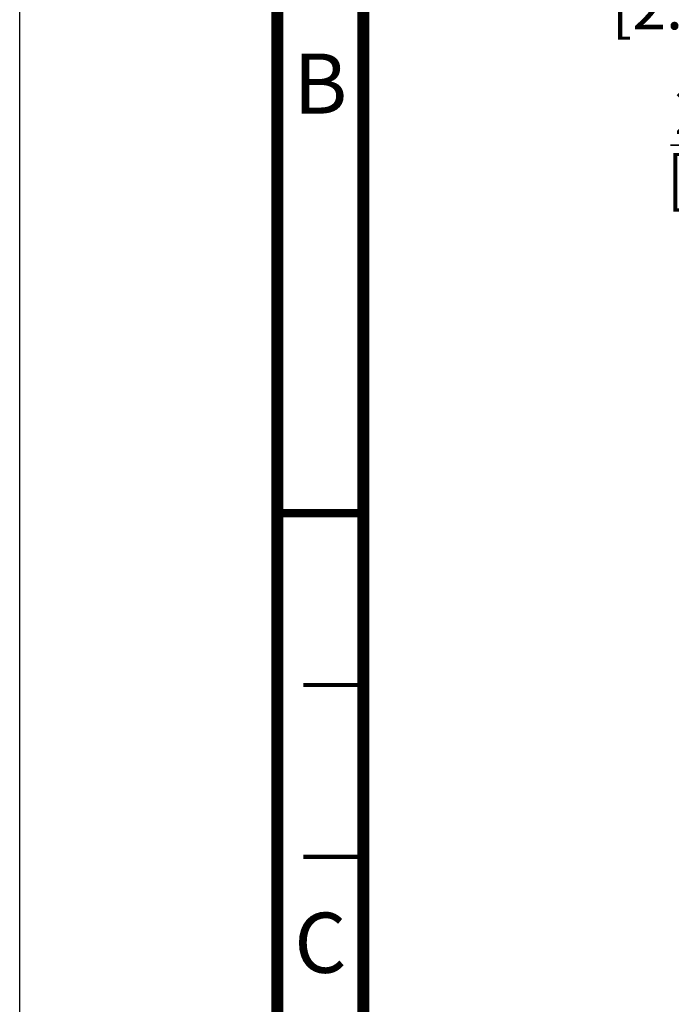
# Model space of a CAD drawing. Units: millimetres. Extents: x 0 to 420, y 0 to 297.
# Drawn here: x 0 to 38, y 170 to 227 of the extents above; entities that cross this region are included whole.
import ezdxf

# ---------------------------------------------------------------- set-up
doc = ezdxf.new("R2010")
doc.units = ezdxf.units.MM
doc.header["$LTSCALE"] = 23.1
doc.layers.get('0').update_dxf_attribs({"linetype": 'CONTINUOUS'})
doc.styles.get("Standard").update_dxf_attribs({"font": 'txt', "width": 0.8})
doc.dimstyles.new('DIMSTYLE_4', dxfattribs={"dimtxt": 2.6, "dimasz": 3.5, "dimexe": 1, "dimexo": 0, "dimgap": 0.65, "dimtad": 1, "dimdec": 0, "dimlfac": 16.666667, "dimdsep": 46, "dimtxsty": 'STANDARD', "dimblk": '_FILLED', "dimblk1": '_FILLED', "dimblk2": '_FILLED', "dimcen": 0.09, "dimadec": 1, "dimazin": 2, "dimtp": 0.1, "dimtm": 0.1, "dimtfac": 1, "dimtdec": 0, "dimtofl": 0, "dimtmove": 0, "dimatfit": 3, "dimldrblk": '_FILLED', "dimfxl": 1, "dimtolj": 1, "dimarcsym": 0})

# ---------------------------------------------------------------- blocks, each defined once
blk = doc.blocks.new('_FILLED')
at = {"color": 0, "linetype": 'BYBLOCK'}
blk.add_solid([(0, 0), (-1, 0.143), (-1, -0.143)], dxfattribs=at)
blk = doc.blocks.new('*D18')
at = {"color": 2, "linetype": 'CONTINUOUS'}
for p, q in [((52.32, 207.501), (52.32, 220.907)), ((53.805, 204.232), (53.805, 220.907)), ((52.32, 219.907), (37.875, 219.907)), ((37.875, 219.907), (53.063, 219.907)), ((58.805, 219.907), (53.063, 219.907)), ((53.805, 219.907), (58.805, 219.907))]:
    blk.add_line(p, q, dxfattribs=at)
at = {"color": 2, "linetype": 'CONTINUOUS', "xscale": 3.5, "yscale": 3.5, "zscale": 3.5}
blk.add_blockref('_FILLED', (52.32, 219.907), dxfattribs=at)
at = {"color": 2, "linetype": 'CONTINUOUS', "xscale": 3.5, "yscale": 3.5, "zscale": 3.5, "rotation": 180}
blk.add_blockref('_FILLED', (53.805, 219.907), dxfattribs=at)
at = {"color": 2, "linetype": 'CONTINUOUS', "insert": (42.035, 223.157), "char_height": 2.6, "width": 6.24, "attachment_point": 3, "line_spacing_factor": 0.9}
blk.add_mtext('25\\P[1]', dxfattribs=at)
blk = doc.blocks.new('*D19')
at = {"color": 2, "linetype": 'CONTINUOUS'}
for p, q in [((52.32, 207.501), (52.32, 230.907)), ((56.177, 198.085), (56.177, 230.907)), ((52.32, 229.907), (37.613, 229.907)), ((37.613, 229.907), (54.249, 229.907)), ((61.177, 229.907), (54.249, 229.907)), ((56.177, 229.907), (61.177, 229.907))]:
    blk.add_line(p, q, dxfattribs=at)
at = {"color": 2, "linetype": 'CONTINUOUS', "xscale": 3.5, "yscale": 3.5, "zscale": 3.5}
blk.add_blockref('_FILLED', (52.32, 229.907), dxfattribs=at)
at = {"color": 2, "linetype": 'CONTINUOUS', "xscale": 3.5, "yscale": 3.5, "zscale": 3.5, "rotation": 180}
blk.add_blockref('_FILLED', (56.177, 229.907), dxfattribs=at)
at = {"color": 2, "linetype": 'CONTINUOUS', "insert": (41.773, 233.157), "char_height": 2.6, "width": 10.4, "attachment_point": 3, "line_spacing_factor": 0.9}
blk.add_mtext('64\\P[2.5]', dxfattribs=at)

msp = doc.modelspace()

# ---------------------------------------------------------------- linework, layer by layer
at = {"color": 7, "linetype": 'CONTINUOUS'}
msp.add_line((0, 0), (0, 297), dxfattribs=at)
for points, const_width in [([(15, 5), (15, 292)], 0.7), ([(20, 287), (20, 10)], 0.7), ([(15, 198.5), (20, 198.5)], 0.5), ([(20, 188.5), (16.5, 188.5)], 0.25), ([(20, 178.5), (16.5, 178.5)], 0.25)]:
    msp.add_lwpolyline(points, dxfattribs=dict(at, const_width=const_width))

# ---------------------------------------------------------------- texts
at = {"color": 2, "linetype": 'CONTINUOUS', "char_height": 3.5, "width": 2.8, "attachment_point": 2, "line_spacing_factor": 0.9}
for s, insert in [('B', (17.5, 225.25)), ('C', (17.5, 175.25))]:
    msp.add_mtext(s, dxfattribs=dict(at, insert=insert))

# ---------------------------------------------------------------- dimensions: what is measured, and where the dimension line sits
at = {"color": 2, "linetype": 'CONTINUOUS'}
for base, p2, picture, middle in [((56.1769, 229.9071), (56.1769, 198.0847), '*D19', (42.8127, 229.9071)), ((53.8054, 219.9071), (53.8054, 204.2322), '*D18', (40.9949, 219.9071))]:
    dim = msp.add_linear_dim(base=base, p1=(52.3204, 207.5015), p2=p2, text='<>\\P[]', dimstyle='DIMSTYLE_4', dxfattribs=at)
    dim.commit()
    dim.dimension.update_dxf_attribs({"geometry": picture, "text_midpoint": middle, "dimtype": 160})

doc.saveas('drawing.dxf')
